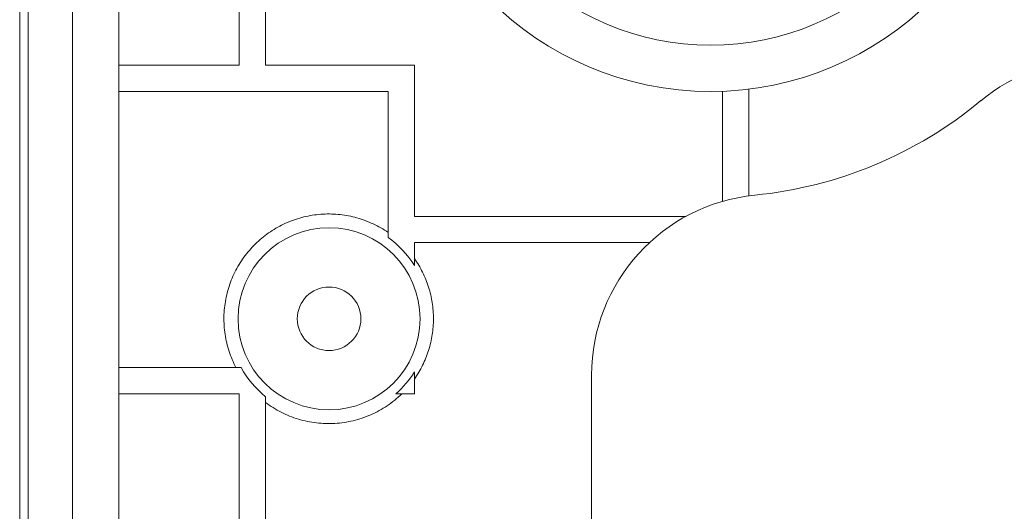
# Model space of a CAD drawing. Extents: x -94.2 to -44.2, y 12.9 to 47.7.
# Drawn here: x -70 to -68.2, y 42 to 42.8 of the extents above; entities that cross this region are included whole.
import ezdxf

# ---------------------------------------------------------------- set-up
doc = ezdxf.new("R2010")
doc.units = 0
doc.header["$LTSCALE"] = 0.75
doc.header["$MEASUREMENT"] = 0
doc.layers.get('0').update_dxf_attribs({"linetype": 'CONTINUOUS'})

msp = doc.modelspace()

# ---------------------------------------------------------------- linework, layer by layer
at = {"color": 7, "linetype": 'Continuous', "lineweight": 15}
for p, q in [((-69.9654, 33.3218), (-69.9654, 43.5242)), ((-69.9502, 43.509), (-69.9502, 33.337)), ((-69.8705, 43.509), (-69.8705, 33.6478)), ((-69.7874, 43.509), (-69.7874, 33.673)), ((-69.5709, 43.2887), (-69.5709, 42.7537)), ((-69.5236, 42.7537), (-69.5236, 43.2887)), ((-69.5709, 42.7537), (-69.7874, 42.7537)), ((-69.2559, 42.7537), (-69.5236, 42.7537)), ((-69.2559, 42.482), (-69.2559, 42.7537)), ((-68.6549, 42.5188), (-68.6549, 42.7106)), ((-69.3031, 42.7064), (-69.7874, 42.7064)), ((-69.3031, 42.4442), (-69.3031, 42.7064)), ((-68.7021, 42.7068), (-68.7021, 42.5089)), ((-68.7677, 42.482), (-69.2559, 42.482)), ((-69.2559, 42.4348), (-68.8334, 42.4348)), ((-69.2559, 42.3935), (-69.2559, 42.4348)), ((-69.7874, 42.2104), (-69.5673, 42.2104)), ((-69.2559, 42.1631), (-69.2559, 42.2024)), ((-68.9373, 39.3019), (-68.9373, 42.1966)), ((-69.7874, 42.1631), (-69.5709, 42.1631)), ((-69.5709, 42.1631), (-69.5709, 41.4387)), ((-69.289, 42.1631), (-69.2559, 42.1631)), ((-69.5236, 41.4387), (-69.5236, 42.1581))]:
    msp.add_line(p, q, dxfattribs=at)
for radius in [0.1635, 0.0571]:
    msp.add_circle((-69.4093, 42.298), radius, dxfattribs=at)
for centre, radius, start, end in [((-68.7235, 43.268), 0.5616, 180, 0), ((-68.7235, 43.268), 0.4786, 180, 0), ((-68.0299, 42.4399), 0.325, 90, 129.7502), ((-68.7174, 43.2665), 0.75, 275.6063, 309.7502), ((-68.6123, 42.1966), 0.325, 95.6063, 180), ((-69.4093, 42.298), 0.1807, 31.9277, 54.0374), ((-69.4093, 42.298), 0.1807, 208.9985, 230.737), ((-69.4093, 42.298), 0.1807, 311.7338, 328.0723)]:
    msp.add_arc(centre, radius, start, end, dxfattribs=at)
for points, knots in [([(-69.5767, 42.2104), (-69.5816, 42.2197), (-69.5857, 42.2295), (-69.5922, 42.2494), (-69.5947, 42.2596), (-69.5978, 42.2805), (-69.5985, 42.2912), (-69.5981, 42.3122), (-69.597, 42.3227), (-69.593, 42.3435), (-69.5902, 42.3538), (-69.5828, 42.3735), (-69.5784, 42.3829), (-69.5678, 42.4012), (-69.5618, 42.4099), (-69.5485, 42.426), (-69.5413, 42.4334), (-69.5255, 42.4471), (-69.517, 42.4533), (-69.4994, 42.4641), (-69.4901, 42.4687), (-69.4709, 42.4765), (-69.4609, 42.4796), (-69.4409, 42.484), (-69.4307, 42.4854), (-69.41, 42.4866), (-69.3996, 42.4863), (-69.3792, 42.484), (-69.3691, 42.4821), (-69.3492, 42.4765), (-69.3393, 42.4728), (-69.3206, 42.4641), (-69.3117, 42.4589), (-69.3031, 42.453)], [0, 0, 0, 0, 0.0625, 0.0625, 0.125, 0.125, 0.1875, 0.1875, 0.25, 0.25, 0.3125, 0.3125, 0.375, 0.375, 0.4375, 0.4375, 0.5, 0.5, 0.5625, 0.5625, 0.625, 0.625, 0.6875, 0.6875, 0.75, 0.75, 0.8125, 0.8125, 0.875, 0.875, 0.9375, 0.9375, 1, 1, 1, 1]), ([(-69.2559, 42.4062), (-69.2504, 42.3985), (-69.2456, 42.3903), (-69.237, 42.373), (-69.2334, 42.3641), (-69.2276, 42.3458), (-69.2254, 42.3365), (-69.2225, 42.3175), (-69.2217, 42.3077), (-69.2217, 42.2886), (-69.2224, 42.279), (-69.2253, 42.26), (-69.2276, 42.2504), (-69.2334, 42.2321), (-69.2369, 42.2232), (-69.2454, 42.2061), (-69.2504, 42.1977), (-69.2559, 42.1898)], [0, 0, 0, 0, 0.125, 0.125, 0.25, 0.25, 0.375, 0.375, 0.5, 0.5, 0.625, 0.625, 0.75, 0.75, 0.875, 0.875, 1, 1, 1, 1]), ([(-69.2787, 42.1631), (-69.2867, 42.1553), (-69.2956, 42.1481), (-69.3142, 42.1356), (-69.324, 42.1302), (-69.3444, 42.1212), (-69.3551, 42.1176), (-69.3767, 42.1124), (-69.3876, 42.1108), (-69.4099, 42.1094), (-69.4211, 42.1098), (-69.443, 42.1123), (-69.4538, 42.1146), (-69.4752, 42.121), (-69.4856, 42.1252), (-69.5053, 42.1352), (-69.5147, 42.1411), (-69.5236, 42.1479)], [0, 0, 0, 0, 0.125, 0.125, 0.25, 0.25, 0.375, 0.375, 0.5, 0.5, 0.625, 0.625, 0.75, 0.75, 0.875, 0.875, 1, 1, 1, 1])]:
    msp.add_open_spline(points, degree=3, knots=knots, dxfattribs=at)

doc.saveas('drawing.dxf')
